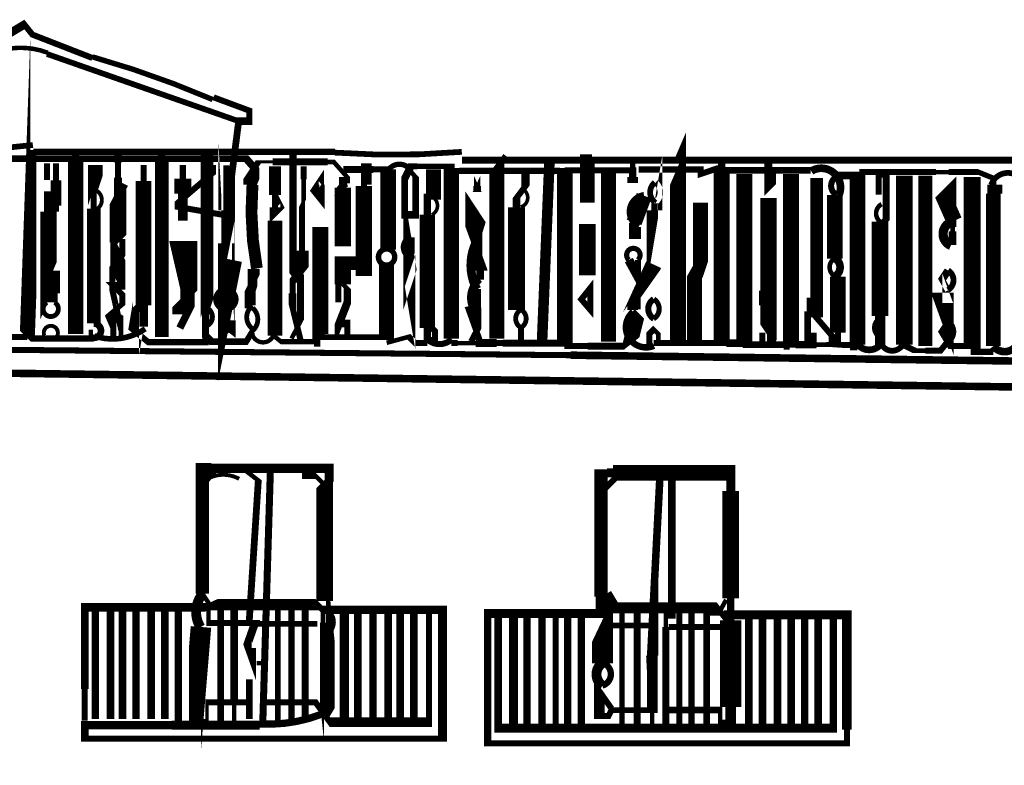
# Model space of a CAD drawing. Units: millimetres. Extents: x -8 to 2970, y 0 to 210.
# Drawn here: x 165 to 174, y 123 to 129 of the extents above; entities that cross this region are included whole.
import ezdxf

# ---------------------------------------------------------------- set-up
doc = ezdxf.new("R2010")
doc.units = ezdxf.units.MM
doc.layers.add('TRACE', color=7, linetype='Continuous')

msp = doc.modelspace()

# ---------------------------------------------------------------- linework, layer by layer
at = {"layer": 'TRACE', "linetype": 'Continuous'}
for points in [[(165.9011076449236, 128.7539091557073, 0.0508, 0.0508, 0), (165.3961736449236, 128.9506651557073, 0.0508, 0.0508, 0), (165.3284416449236, 129.0353331557073, 0.06985, 0.06985, 0), (165.0800016449236, 128.8873671557074, 0.0508, 0.0508, 0), (164.8458396449236, 128.8321331557073, 0.0508, 0.0508, 0), (164.7248156449236, 128.7648971557073, 0.0508, 0.0508, 0), (164.4140396449236, 128.7051331557074, 0.0381, 0.0381, 0), (164.4026816449236, 128.6710631557073, 0.053976, 0.053976, 0), (163.3599376449236, 128.3368311557073, 0.0508, 0.0508, 0), (163.3599376449236, 128.2606311557074, 0.0508, 0.0508, 0), (164.2235396449236, 128.5019311557074, 0.0508, 0.0508, 0), (164.4140396449236, 128.5908311557073, 0.05715, 0.05715, 0), (164.9220396449236, 128.7305331557073, 0.0508, 0.0508, 0)], [(165.4046416449236, 127.9812311557073, 0.0508, 0.0508, 0), (165.4046416449236, 127.8732811557073, 0.127, 0.127, 0), (165.3538416449236, 126.4318271557073, 0.0508, 0.0508, 0), (165.3919416449236, 126.3937271557073, 0.053976, 0.053976, 0), (165.9126416449236, 126.3937271557073, 0.0508, 0.0508, 0)], [(165.5189416449236, 128.7876831557073, 0.04826, 0.04826, 0), (167.1318436449236, 128.2225311557073, 0.0635, 0.0635, 0), (167.2207456449236, 128.2225311557073, 0.0508, 0.0508, 0), (167.2207456449236, 128.3114311557073, 0.0508, 0.0508, 0), (166.9208656449236, 128.4228531557073, 0.059266, 0.059266, 0)], [(166.9032436449236, 127.8542311557074, 0.0762, 0.0762, 0), (166.9032436449236, 127.7780311557074, 0.0508, 0.0508, 0), (166.6365436449236, 127.5494291557073, 0.0889, 0.0889, 0), (166.6365436449236, 127.4986291557073, 0.0508, 0.0508, 0), (167.0683436449236, 127.4224291557073, 0.0635, 0.0635, 0), (167.0683436449236, 127.5053531557073, 0.0635, 0.0635, 0), (167.0683436449236, 127.7272311557073, 0.05715, 0.05715, 0), (167.1318436449236, 128.2225311557073, 0, 0, 0)], [(170.8275516449236, 127.9050311557073, 0.0508, 0.0508, 0), (170.8285856449236, 127.9074411557073, 0.13462, 0.13462, 0), (170.8285856449236, 126.3556271557073, 0, 0, 0)], [(165.7602416449236, 127.9812311557073, 0.0635, 0.0635, 0), (165.7602416449236, 127.8796311557073, 0.127, 0.127, 0), (165.7602416449236, 126.4318271557073, 0, 0, 0)], [(166.4841436449236, 127.9685311557074, 0.0635, 0.0635, 0), (166.4841436449236, 127.8796311557073, 0.1143, 0.1143, 0), (166.4841436449236, 126.4064271557073, 0, 0, 0)], [(167.2461456449236, 126.4508771557073, 0.0508, 0.0508, 0), (167.1953456449236, 126.3683271557073, 0.05715, 0.05715, 0), (166.9032436449236, 126.3683271557073, 0.0635, 0.0635, 0), (166.8524436449236, 126.4191271557073, 0.05715, 0.05715, 0), (166.8524436449236, 126.6096271557073, 0.0508, 0.0508, 0), (166.8651436449236, 126.6477271557073, 0.10922, 0.10922, 0), (166.8651436449236, 127.9558311557073, 0, 0, 0)], [(167.0281516449236, 127.8509431557074, 0.0508, 0.0508, 0), (167.0281516449236, 127.4732291557073, 0.13716, 0.13716, 0), (167.0281516449236, 127.2827291557073, 0.0508, 0.0508, 0), (167.0302436449236, 127.2446291557073, 0.0889, 0.0889, 0), (167.0302436449236, 127.1938291557073, 0.14224, 0.14224, 0), (167.0302436449236, 126.7212551557074, 0.127, 0.127, 0), (167.0960076449236, 127.0513631557073, 0, 0, 0)], [(164.2489396449236, 127.8542311557074, 0.0508, 0.0508, 0), (164.3015536449236, 127.9068451557073, 0.053976, 0.053976, 0), (164.8075576449236, 127.9068451557073, 0.0508, 0.0508, 0), (164.8585396449236, 127.9068451557073, 0.054186, 0.054186, 0), (167.1953456449236, 127.9068451557073, 0.0635, 0.0635, 0), (167.2747196449236, 127.8161311557074, 0.0635, 0.0635, 0), (167.2747196449236, 127.7272311557073, 0.0508, 0.0508, 0), (167.2588456449236, 127.6891311557073, 0, 0, 0)], [(167.9421216449236, 127.9641631557073, 0.053976, 0.053976, 0), (165.4036356449236, 127.9641631557073, 0.059266, 0.059266, 0)], [(166.1158416449236, 127.4351291557073, 0.067734, 0.067734, 0), (166.1158416449236, 127.7462811557074, 0.0508, 0.0508, 0), (166.1158416449236, 127.8732811557073, 0.0635, 0.0635, 0), (166.1158416449236, 127.9685311557074, 0, 0, 0)], [(166.6619436449236, 127.3843291557073, 0.08001, 0.08001, 0), (166.6619436449236, 127.6129291557073, 0.14478, 0.14478, 0), (166.6619436449236, 127.7399311557074, 0.0508, 0.0508, 0), (166.6619436449236, 127.8542311557074, 0, 0, 0)], [(168.0437056449236, 127.6992911557073, 0.0508, 0.0508, 0), (168.0437056449236, 127.7526311557073, 0.0381, 0.0381, 0), (167.9319456449236, 127.8796311557073, 0.0381, 0.0381, 0), (167.8811456449236, 127.8796311557073, 0.059266, 0.059266, 0), (167.4166876449236, 127.8796311557073, 0.0254, 0.0254, 0), (167.2969456449236, 127.8796311557073, 0.0508, 0.0508, 0), (167.2207456449236, 127.7653311557073, 0.1016, 0.1016, 0), (167.2207456449236, 127.6891311557073, 0.13208, 0.13208, 0)], [(167.5890456449236, 127.9431311557073, 0.061912, 0.061912, 0), (167.5890456449236, 126.9779291557073, 0.0889, 0.0889, 0), (167.6525456449236, 126.8932611557073, 0.060326, 0.060326, 0), (167.6525456449236, 126.5397771557073, 0.0381, 0.0381, 0), (167.5763456449236, 126.3937271557073, 0, 0, 0)], [(176.3139636449236, 127.7145311557073, 0.05715, 0.05715, 0), (176.6187636449236, 127.7780311557074, 0.0635, 0.0635, 0), (176.6187636449236, 127.8542311557074, 0.0508, 0.0508, 0), (174.4597596449236, 127.8542311557074, 0.0508, 0.0508, 0), (174.2946596449236, 127.9050311557073, 0.0508, 0.0508, 0), (174.1168576449236, 127.8542311557074, 0.0508, 0.0508, 0), (174.1137216449236, 127.8950191557073, 0.05805800000000001, 0.05805800000000001, 0), (169.0109416449236, 127.8950191557073, 0.059266, 0.059266, 0)], [(169.3035496449236, 126.3937271557073, 0.127, 0.127, 0), (169.3035496449236, 127.8288311557073, 0.0508, 0.0508, 0), (169.3797496449236, 127.9304311557074, 0, 0, 0)], [(169.6845496449236, 126.3683271557073, 0.0889, 0.0889, 0), (169.7480496449236, 127.9177311557073, 0, 0, 0)], [(170.4465516449236, 127.9177311557073, 0.04445, 0.04445, 0), (170.4465516449236, 127.7526311557073, 0.0889, 0.0889, 0), (170.4465516449236, 127.7018311557074, 0.0635, 0.0635, 0), (170.4465516449236, 127.8092911557073, 0.0508, 0.0508, 0), (170.3068516449236, 127.8092911557073, 0.0508, 0.0508, 0), (169.9512496449236, 127.8092911557073, 0.0508, 0.0508, 0), (169.8750496449236, 127.8092911557073, 0, 0, 0)], [(170.0655496449236, 127.5367291557073, 0.12573, 0.12573, 0), (170.0655496449236, 127.9177311557073, 0.0508, 0.0508, 0), (170.1036496449236, 127.9177311557073, 0, 0, 0)], [(170.6370516449236, 127.5303791557074, 0.04445, 0.04445, 0), (170.6370516449236, 127.4224291557073, 0.0508, 0.0508, 0), (170.6307016449236, 127.3843291557073, 0.12954, 0.12954, 0), (170.6307016449236, 127.4732291557073, 0.0508, 0.0508, 0), (170.6307016449236, 127.5303791557074, 0.059266, 0.059266, 0)], [(171.3863536449236, 127.7780311557074, 0.13462, 0.13462, 0), (171.3863536449236, 126.3556271557073, 0.0635, 0.0635, 0), (171.2339536449236, 126.3556271557073, 0.0508, 0.0508, 0), (171.1958536449236, 126.3556271557073, 0.13716, 0.13716, 0), (171.1958536449236, 127.8034311557073, 0.0635, 0.0635, 0), (171.1958536449236, 127.9050311557073, 0, 0, 0)], [(171.6276536449236, 127.7907311557073, 0.0508, 0.0508, 0), (171.6276536449236, 127.7018311557074, 0.0508, 0.0508, 0), (171.5895536449236, 127.6637311557074, 0.067734, 0.067734, 0), (171.5895536449236, 127.9050311557073, 0, 0, 0)], [(165.5189416449236, 127.7272311557073, 0.0508, 0.0508, 0), (165.5189416449236, 127.8669311557073, 0, 0, 0)], [(165.5951416449236, 127.8669311557073, 0.0508, 0.0508, 0), (165.5951416449236, 127.7257371557073, 0.0889, 0.0889, 0), (165.5951416449236, 127.5113291557073, 0.0508, 0.0508, 0), (165.5951416449236, 127.4605291557073, 0, 0, 0)], [(165.9126416449236, 126.5207271557073, 0.1143, 0.1143, 0), (165.9126416449236, 127.4859291557074, 0.0508, 0.0508, 0), (165.9126416449236, 127.6002291557074, 0.0381, 0.0381, 0), (165.9253416449236, 127.6383291557074, 0.12192, 0.12192, 0), (165.9253416449236, 127.8542311557074, 0, 0, 0)], [(166.3317436449236, 126.4953271557073, 0.07366, 0.07366, 0), (166.3317436449236, 126.6731291557073, 0.13208, 0.13208, 0), (166.3317436449236, 127.7195171557074, 0.0508, 0.0508, 0), (166.3317436449236, 127.8542311557074, 0, 0, 0)], [(167.4366456449236, 127.6002291557074, 0.0508, 0.0508, 0), (167.4874456449236, 127.4986291557073, 0.0508, 0.0508, 0), (167.4366456449236, 127.4478291557074, 0.0889, 0.0889, 0), (167.4366456449236, 127.4986291557073, 0.0508, 0.0508, 0), (167.4366456449236, 127.6002291557074, 0.1016, 0.1016, 0), (167.4366456449236, 127.8415311557073, 0, 0, 0)], [(167.6525456449236, 126.3810271557073, 0.0508, 0.0508, 0), (167.5848116449236, 126.6561951557073, 0.0635, 0.0635, 0), (167.5848116449236, 126.7747291557073, 0.0508, 0.0508, 0), (167.5848116449236, 126.8763291557074, 0.0635, 0.0635, 0), (167.6652456449236, 126.9779291557073, 0.10922, 0.10922, 0), (167.6652456449236, 127.1318771557073, 0.0508, 0.0508, 0), (167.6652456449236, 127.5240291557074, 0.0254, 0.0254, 0), (167.6779456449236, 127.5494291557073, 0.0381, 0.0381, 0), (167.6779456449236, 127.7335811557074, 0.0508, 0.0508, 0), (167.6779456449236, 127.8415311557073, 0, 0, 0)], [(168.0081456449236, 126.8509291557073, 0.13716, 0.13716, 0), (168.0081456449236, 127.0287291557074, 0.1143, 0.1143, 0), (168.1859476449236, 127.0287291557074, 0.104986, 0.104986, 0), (168.1859476449236, 126.9189231557073, 0.13716, 0.13716, 0), (168.1859476449236, 127.3017791557074, 0.13716, 0.13716, 0), (168.1859476449236, 127.6764311557073, 0.0508, 0.0508, 0), (168.1859476449236, 127.8415311557073, 0.0508, 0.0508, 0), (168.2240476449236, 127.8415311557073, 0.0508, 0.0508, 0), (168.2240476449236, 127.7399311557074, 0.0508, 0.0508, 0), (168.2240476449236, 127.6891311557073, 0, 0, 0)], [(168.3891476449236, 127.8161311557074, 0.0508, 0.0508, 0), (168.2654596449236, 127.8161311557074, 0.05715, 0.05715, 0), (168.0127936449236, 127.8161311557074, 0, 0, 0)], [(168.3891476449236, 127.8161311557074, 0.13081, 0.13081, 0), (168.3891476449236, 127.1430291557074, 0.046566, 0.046566, 0)], [(168.9479476449236, 127.8415311557073, 0.04445, 0.04445, 0), (168.6340756449236, 127.8415311557073, 0.0508, 0.0508, 0), (168.5796476449236, 127.8415311557073, 0.0635, 0.0635, 0), (168.5288476449236, 127.7399311557074, 0.05715, 0.05715, 0), (168.5288476449236, 127.4351291557073, 0.0635, 0.0635, 0), (168.6214076449236, 127.4351291557073, 0.05715, 0.05715, 0), (168.6214076449236, 127.7526311557073, 0.0381, 0.0381, 0), (168.5796476449236, 127.7970811557073, 0.057574, 0.057574, 0)], [(168.7701476449236, 127.8161311557074, 0.127, 0.127, 0), (168.7701476449236, 127.5875291557073, 0.0508, 0.0508, 0), (168.7193476449236, 127.5875291557073, 0.0635, 0.0635, 0), (168.7193476449236, 127.4351291557073, 0.12954, 0.12954, 0), (168.7193476449236, 126.4826271557073, 0.0635, 0.0635, 0), (168.7193476449236, 126.3810271557073, 0.0508, 0.0508, 0), (168.7828476449236, 126.3810271557073, 0.0508, 0.0508, 0), (168.7828476449236, 126.4572271557073, 0.0508, 0.0508, 0), (168.7447476449236, 126.4953271557073, 0, 0, 0)], [(168.9213276449236, 126.3925071557073, 0.12954, 0.12954, 0), (168.9213276449236, 127.8034311557073, 0.0508, 0.0508, 0), (168.9873176449236, 127.8034311557073, 0.05334, 0.05334, 0), (169.8369496449236, 127.8034311557073, 0.0508, 0.0508, 0), (169.8750496449236, 127.8034311557073, 0.13208, 0.13208, 0), (169.8750496449236, 126.3556331557073, 0.05715, 0.05715, 0), (169.3543496449236, 126.3556331557073, 0.0508, 0.0508, 0), (169.3035496449236, 126.3556331557073, 0.06731000000000001, 0.06731000000000001, 0), (169.1257476449236, 126.3556331557073, 0.0381, 0.0381, 0), (168.9733476449236, 126.3556331557073, 0.0508, 0.0508, 0), (168.9225476449236, 126.3556331557073, 0, 0, 0)], [(169.5448496449236, 127.8288311557073, 0.06985, 0.06985, 0), (169.5448496449236, 127.6764311557073, 0.0508, 0.0508, 0), (169.4686496449236, 127.5748291557073, 0.0635, 0.0635, 0), (169.4686496449236, 127.4986291557073, 0.14224, 0.14224, 0), (169.4686496449236, 126.6350271557073, 0.0508, 0.0508, 0)], [(170.0782496449236, 127.7018311557074, 0.09906000000000001, 0.09906000000000001, 0), (170.0782496449236, 127.8161311557074, 0, 0, 0)], [(170.2433516449236, 126.3683271557073, 0.127, 0.127, 0), (170.2433516449236, 127.7907311557073, 0, 0, 0)], [(170.4973516449236, 127.8161311557074, 0.05503400000000001, 0.05503400000000001, 0), (171.0180516449236, 127.8161311557074, 0.0508, 0.0508, 0), (171.0180516449236, 127.7780311557074, 0.0508, 0.0508, 0), (171.1704536449236, 127.8288311557073, 0, 0, 0)], [(171.7800536449236, 127.7780311557074, 0.13462, 0.13462, 0), (171.7800536449236, 126.3556271557073, 0, 0, 0)], [(173.4818576449236, 126.3302271557073, 0.12446, 0.12446, 0), (173.4818576449236, 127.6129291557073, 0.0508, 0.0508, 0), (173.4818576449236, 127.7428831557073, 0.04445, 0.04445, 0), (173.3558596449236, 127.7940731557073, 0.0508, 0.0508, 0), (173.1072056449236, 127.7940731557073, 0.0381, 0.0381, 0), (172.9992556449236, 127.7940731557073, 0.0508, 0.0508, 0), (172.7074316449236, 127.7940731557073, 0.0508, 0.0508, 0), (172.6269876449236, 127.7940731557073, 0.0508, 0.0508, 0), (172.5266336449236, 127.7940731557073, 0.0508, 0.0508, 0), (172.3540536449236, 127.7940731557073, 0, 0, 0)], [(166.0777416449236, 126.4064271557073, 0.0508, 0.0508, 0), (166.0777416449236, 126.5799951557073, 0.127, 0.127, 0), (166.0650416449236, 126.6096271557073, 0.04445, 0.04445, 0), (166.1539416449236, 126.6858291557074, 0.0508, 0.0508, 0), (166.1539416449236, 126.7620291557074, 0.0508, 0.0508, 0), (166.0777416449236, 126.8382291557074, 0.0635, 0.0635, 0), (166.1539416449236, 126.8382291557074, 0.0508, 0.0508, 0), (166.1539416449236, 126.9398291557073, 0.14224, 0.14224, 0), (166.0777416449236, 127.0922291557073, 0.0508, 0.0508, 0), (166.0777416449236, 127.1938291557073, 0.0508, 0.0508, 0), (166.1158416449236, 127.2319291557073, 0.14097, 0.14097, 0), (166.1158416449236, 127.5875291557073, 0.0635, 0.0635, 0), (166.1714356449236, 127.6932031557074, 0, 0, 0)], [(168.0081456449236, 127.1684291557073, 0.13716, 0.13716, 0), (168.0081456449236, 127.6637311557074, 0.0635, 0.0635, 0), (168.0081456449236, 127.7526311557073, 0, 0, 0)], [(171.9451536449236, 127.8097811557074, 0.05587999999999999, 0.05587999999999999, 0), (171.2085536449236, 127.8097811557074, 0, 0, 0)], [(171.9705536449236, 126.4445271557073, 0.0508, 0.0508, 0), (171.9705536449236, 126.3429271557073, 0.0508, 0.0508, 0), (171.9197536449236, 126.3429271557073, 0.05715, 0.05715, 0), (171.9197536449236, 126.5969271557073, 0.0508, 0.0508, 0), (171.9959536449236, 126.5969271557073, 0.105664, 0.105664, 0), (171.9959536449236, 127.7431051557074, 0.0508, 0.0508, 0), (171.9959536449236, 127.5875291557073, 0.0508, 0.0508, 0), (171.9959536449236, 127.5367291557073, 0, 0, 0)], [(172.3388556449236, 126.3429271557073, 0.13208, 0.13208, 0), (172.3388556449236, 127.7653311557073, 0.0635, 0.0635, 0), (172.1991556449236, 127.7653311557073, 0.0762, 0.0762, 0), (172.1610536449236, 127.7526311557073, 0.08466599999999999, 0.08466599999999999, 0)], [(172.5420556449236, 127.3589291557073, 0.0508, 0.0508, 0), (172.5801556449236, 127.3970291557073, 0.05715, 0.05715, 0), (172.5801556449236, 127.7780311557074, 0.0635, 0.0635, 0), (172.5166556449236, 127.7780311557074, 0.0508, 0.0508, 0), (172.5166556449236, 127.6045051557073, 0, 0, 0)], [(172.7325556449236, 127.7653311557073, 0.1397, 0.1397, 0), (172.7325556449236, 126.3429271557073, 0.0508, 0.0508, 0)], [(172.9103556449236, 126.3302271557073, 0.11684, 0.11684, 0), (172.9103556449236, 127.7653311557073, 0, 0, 0)], [(173.3040576449236, 127.7526311557073, 0.14224, 0.14224, 0), (173.3040576449236, 126.3302271557073, 0.0508, 0.0508, 0), (173.1262556449236, 126.3302271557073, 0.0635, 0.0635, 0), (173.0500556449236, 126.4572271557073, 0.0508, 0.0508, 0), (173.1008556449236, 126.5334271557073, 0.059266, 0.059266, 0)], [(173.1526336449236, 127.3853071557073, 0.13462, 0.13462, 0), (173.0627556449236, 127.5875291557073, 0.0889, 0.0889, 0), (173.1389556449236, 127.6637311557074, 0.0635, 0.0635, 0), (173.1389556449236, 127.3335291557074, 0.0381, 0.0381, 0), (173.1389556449236, 127.2954291557074, 0.0635, 0.0635, 0), (173.1389556449236, 127.1811291557074, 0.08382, 0.08382, 0)], [(173.4945576449236, 127.6129291557073, 0.127, 0.127, 0), (173.4945576449236, 127.6891311557073, 0.059266, 0.059266, 0)], [(165.5951416449236, 127.6002291557074, 0.0635, 0.0635, 0), (165.5316416449236, 127.6002291557074, 0.0762, 0.0762, 0), (165.5316416449236, 127.4605291557073, 0.1397, 0.1397, 0), (165.5316416449236, 126.7958951557073, 0.0635, 0.0635, 0), (165.5443416449236, 126.8255291557073, 0.0508, 0.0508, 0), (165.5443416449236, 126.6985291557073, 0.0508, 0.0508, 0)], [(169.1638476449236, 126.8890291557073, 0.0635, 0.0635, 0), (169.1638476449236, 126.9652291557073, 0.12192, 0.12192, 0), (169.1638476449236, 127.0668291557074, 0.0508, 0.0508, 0), (169.1096116449236, 127.2164651557073, 0.14224, 0.14224, 0), (169.1096116449236, 127.4732291557073, 0.05715, 0.05715, 0), (169.1765496449236, 127.3716291557074, 0.0635, 0.0635, 0), (169.1257476449236, 127.2065291557073, 0.105834, 0.105834, 0)], [(170.4592516449236, 127.3716291557074, 0.13208, 0.13208, 0), (170.5430716449236, 127.5951491557073, 0.0508, 0.0508, 0)], [(171.0180516449236, 127.5367291557073, 0.12446, 0.12446, 0), (171.0180516449236, 126.9525291557074, 0.0635, 0.0635, 0), (171.0053516449236, 126.9144291557074, 0, 0, 0)], [(171.5895536449236, 127.5748291557073, 0.138854, 0.138854, 0), (171.5895536449236, 126.4445271557073, 0.0381, 0.0381, 0), (171.6149536449236, 126.4064271557073, 0.0762, 0.0762, 0), (171.6149536449236, 126.3302271557073, 0, 0, 0)], [(172.1483536449236, 127.0668291557074, 0.13335, 0.13335, 0), (172.1483536449236, 127.6002291557074, 0.08636, 0.08636, 0)], [(167.4366456449236, 127.3843291557073, 0.12446, 0.12446, 0), (167.4366456449236, 126.4191271557073, 0.044026, 0.044026, 0)], [(170.0655496449236, 126.9271291557073, 0.1397, 0.1397, 0), (170.0655496449236, 127.3589291557073, 0, 0, 0)], [(172.5293556449236, 126.5588271557073, 0.0508, 0.0508, 0), (172.5293556449236, 126.5842271557073, 0.1397, 0.1397, 0), (172.5293556449236, 127.3758631557073, 0.0635, 0.0635, 0)], [(168.3764476449236, 127.0160291557073, 0.127, 0.127, 0), (168.3764476449236, 126.4058631557073, 0.0508, 0.0508, 0), (168.3129476449236, 126.4058631557073, 0.046566, 0.046566, 0), (167.8557456449236, 126.4058631557073, 0.0508, 0.0508, 0), (167.8176456449236, 126.4064271557073, 0.13462, 0.13462, 0), (167.8176456449236, 127.3335291557074, 0, 0, 0)], [(170.4465516449236, 127.2319291557073, 0.0635, 0.0635, 0), (170.4465516449236, 127.3650551557074, 0.0381, 0.0381, 0)], [(170.4973516449236, 127.3335291557074, 0.0381, 0.0381, 0), (170.4973516449236, 127.2319291557073, 0, 0, 0)], [(166.1412416449236, 126.3937271557073, 0.0381, 0.0381, 0), (166.1412416449236, 126.5207271557073, 0.127, 0.127, 0), (166.1295576449236, 126.5288551557073, 0.0508, 0.0508, 0), (166.0678656449236, 126.8064791557074, 0.0508, 0.0508, 0), (166.0678656449236, 126.9815571557073, 0.05715, 0.05715, 0), (166.1539416449236, 127.1049291557074, 0.0508, 0.0508, 0), (166.1539416449236, 127.1811291557074, 0.0508, 0.0508, 0), (166.1539416449236, 127.2319291557073, 0, 0, 0)], [(168.5859976449236, 127.2446291557073, 0.0508, 0.0508, 0), (168.5859976449236, 127.1176291557073, 0.0508, 0.0508, 0), (168.5669476449236, 127.0795291557073, 0.067734, 0.067734, 0)], [(166.6365436449236, 126.4826271557073, 0.0635, 0.0635, 0), (166.7127436449236, 126.6350271557073, 0.09652000000000001, 0.09652000000000001, 0), (166.7127436449236, 126.8128291557073, 0.14224, 0.14224, 0), (166.6365436449236, 127.1430291557074, 0.14478, 0.14478, 0), (166.7127436449236, 127.1430291557074, 0.14478, 0.14478, 0), (166.7127436449236, 126.7620291557074, 0.0508, 0.0508, 0), (166.6365436449236, 126.6858291557074, 0.127, 0.127, 0), (166.6365436449236, 126.5969271557073, 0, 0, 0)], [(171.0180516449236, 127.0668291557074, 0.0508, 0.0508, 0), (170.9672516449236, 126.9779291557073, 0.123614, 0.123614, 0), (170.9672516449236, 126.3683271557073, 0, 0, 0)], [(167.2588456449236, 126.9779291557073, 0.1016, 0.1016, 0), (167.2588456449236, 126.8890291557073, 0.0508, 0.0508, 0), (167.2080456449236, 126.7874291557073, 0.0508, 0.0508, 0), (167.2080456449236, 126.6985291557073, 0.0508, 0.0508, 0), (167.2080456449236, 126.6477271557073, 0.0508, 0.0508, 0)], [(167.2461456449236, 126.6731291557073, 0.05715, 0.05715, 0), (167.2461456449236, 126.7874291557073, 0.0508, 0.0508, 0), (167.2556696449236, 126.8160031557073, 0.0635, 0.0635, 0), (167.2556696449236, 126.9271291557073, 0.0889, 0.0889, 0), (167.2556696449236, 126.9779291557073, 0, 0, 0)], [(170.4465516449236, 126.6350271557073, 0.0889, 0.0889, 0), (170.4465516449236, 126.6858291557074, 0.0508, 0.0508, 0), (170.5227516449236, 126.7937791557073, 0.13716, 0.13716, 0), (170.6243516449236, 127.0160291557073, 0, 0, 0)], [(170.4910016449236, 127.0541291557073, 0.0508, 0.0508, 0), (170.4910016449236, 126.9652291557073, 0.0508, 0.0508, 0), (170.4910016449236, 126.9144291557074, 0.0762, 0.0762, 0), (170.4148016449236, 127.0541291557073, 0.05503400000000001, 0.05503400000000001, 0)], [(165.5824416449236, 126.6985291557073, 0.0508, 0.0508, 0), (165.5824416449236, 126.7747291557073, 0.0889, 0.0889, 0), (165.5824416449236, 126.8255291557073, 0.0508, 0.0508, 0), (165.5951416449236, 126.8636291557073, 0.0635, 0.0635, 0), (165.5951416449236, 126.9652291557073, 0, 0, 0)], [(167.9700456449236, 126.6985291557073, 0.0508, 0.0508, 0), (167.9700456449236, 126.8890291557073, 0.0381, 0.0381, 0), (168.0462456449236, 126.8128291557073, 0.0635, 0.0635, 0), (168.0462456449236, 126.6985291557073, 0.06604, 0.06604, 0), (167.9573456449236, 126.4699271557073, 0.0381, 0.0381, 0), (167.9573456449236, 126.3810271557073, 0, 0, 0)], [(172.1737556449236, 126.3302271557073, 0.0508, 0.0508, 0), (172.1737556449236, 126.4445271557073, 0.13208, 0.13208, 0), (172.1737556449236, 126.9144291557074, 0.06180599999999999, 0.06180599999999999, 0)], [(173.1008556449236, 126.9652291557073, 0.0635, 0.0635, 0), (173.0500556449236, 126.8890291557073, 0.0508, 0.0508, 0), (173.1008556449236, 126.8001291557074, 0.06096, 0.06096, 0)], [(171.5768536449236, 126.6731291557073, 0.13208, 0.13208, 0), (171.5768536449236, 126.7956051557073, 0.0508, 0.0508, 0)], [(171.5768536449236, 126.6731291557073, 0.127, 0.127, 0), (171.5768536449236, 126.7956051557073, 0.0508, 0.0508, 0)], [(181.7114736449236, 126.7493291557073, 0.0635, 0.0635, 0), (181.7114736449236, 126.1016271557073, 0.0508, 0.0508, 0), (181.5367896449236, 126.1016271557073, 0.0635, 0.0635, 0), (169.9258496449236, 126.2540271557073, 0.0508, 0.0508, 0), (160.5659316449236, 126.3429271557073, 0.0508, 0.0508, 0), (149.3424456449236, 126.5087291557073, 0.0762, 0.0762, 0), (149.3424456449236, 124.6665251557073, 0.12446, 0.12446, 0), (149.2366256449236, 118.5053531557073, 0.12954, 0.12954, 0), (149.2366256449236, 116.9195091557073, 0.0508, 0.0508, 0), (149.1740096449236, 116.9195091557073, 0.0381, 0.0381, 0), (149.1740096449236, 116.7925091557073, 0, 0, 0)], [(169.1409876449236, 126.8102891557073, 0.060326, 0.060326, 0), (169.1409876449236, 126.6536091557073, 0.0635, 0.0635, 0), (169.1409876449236, 126.4699271557073, 0.0508, 0.0508, 0), (169.0876476449236, 126.3683271557073, 0, 0, 0)], [(170.4880456449236, 126.6391771557073, 0.0508, 0.0508, 0), (170.4880456449236, 126.8001291557074, 0, 0, 0)], [(171.9705536449236, 126.7366291557073, 0.11684, 0.11684, 0), (171.9705536449236, 126.5969271557073, 0.0508, 0.0508, 0), (172.1229536449236, 126.4191271557073, 0.0508, 0.0508, 0), (172.1229536449236, 126.3302271557073, 0, 0, 0)], [(172.5293556449236, 126.3429271557073, 0.08720599999999999, 0.08720599999999999, 0), (172.5293556449236, 126.7239291557074, 0.13462, 0.13462, 0), (172.5293556449236, 126.7239291557074, 0, 0, 0)], [(166.8524436449236, 126.4953271557073, 0.0508, 0.0508, 0), (166.8524436449236, 126.3646111557073, 0.053976, 0.053976, 0), (166.3698436449236, 126.3646111557073, 0.0508, 0.0508, 0), (166.2631636449236, 126.4521471557073, 0.12446, 0.12446, 0), (166.2682436449236, 126.4826271557073, 0.0508, 0.0508, 0), (166.2682436449236, 126.6350271557073, 0.0635, 0.0635, 0), (166.3063436449236, 126.6731291557073, 0, 0, 0)], [(170.4465516449236, 126.6223271557073, 0.0508, 0.0508, 0), (170.4846516449236, 126.5842271557073, 0.12446, 0.12446, 0), (170.4338516449236, 126.3810271557073, 0.0508, 0.0508, 0), (170.3703516449236, 126.3302271557073, 0.05715, 0.05715, 0), (170.0695136449236, 126.3302271557073, 0.0508, 0.0508, 0), (169.8726236449236, 126.3302271557073, 0, 0, 0)], [(164.2235396449236, 126.6223271557073, 0.059266, 0.059266, 0), (164.2235396449236, 126.4064271557073, 0.0508, 0.0508, 0), (164.4106516449236, 126.4064271557073, 0.0508, 0.0508, 0), (164.4648396449236, 126.4064271557073, 0.047626, 0.047626, 0), (165.1796636449236, 126.4064271557073, 0.0508, 0.0508, 0), (165.3538416449236, 126.4064271557073, 0, 0, 0)], [(169.1638476449236, 126.3683271557073, 0.0508, 0.0508, 0), (169.0813736449236, 126.5997671557074, 0.13462, 0.13462, 0), (169.1257476449236, 126.6096271557073, 0.07493, 0.07493, 0)], [(167.9954456449236, 126.5207271557073, 0.0635, 0.0635, 0), (168.0462456449236, 126.5207271557073, 0.0508, 0.0508, 0), (168.0462456449236, 126.3810271557073, 0, 0, 0)], [(165.8872416449236, 126.4699271557073, 0.0381, 0.0381, 0), (165.8872416449236, 126.4064271557073, 0.05503400000000001, 0.05503400000000001, 0)], [(167.4239456449236, 126.4191271557073, 0.0381, 0.0381, 0), (167.4874456449236, 126.3683271557073, 0.04445, 0.04445, 0), (167.7668456449236, 126.3683271557073, 0.08382, 0.08382, 0), (167.8176456449236, 126.3683271557073, 0, 0, 0)], [(168.3769356449236, 126.3580691557074, 0.0381, 0.0381, 0), (168.5642256449236, 126.4091491557073, 0.0508, 0.0508, 0), (168.6177476449236, 126.3556271557073, 0.0508, 0.0508, 0), (168.7193476449236, 126.3556271557073, 0.042334, 0.042334, 0)], [(169.5067496449236, 126.4826271557073, 0.0508, 0.0508, 0), (169.5067496449236, 126.3683271557073, 0, 0, 0)], [(170.6624516449236, 126.3429271557073, 0.0381, 0.0381, 0), (170.6624516449236, 126.4318271557073, 0.0381, 0.0381, 0), (170.6243516449236, 126.4699271557073, 0.0508, 0.0508, 0), (170.5862516449236, 126.4318271557073, 0.0508, 0.0508, 0), (170.5862516449236, 126.3429271557073, 0, 0, 0)], [(171.5387536449236, 126.3302271557073, 0.0508, 0.0508, 0), (171.5387536449236, 126.4445271557073, 0, 0, 0)], [(149.3772096449236, 126.3175271557073, 0.0635, 0.0635, 0), (181.1018716449236, 125.8857271557073, 0.0635, 0.0635, 0), (181.1272716449236, 125.8476271557073, 0.055562, 0.055562, 0), (181.1272716449236, 124.7935251557073, 0.0508, 0.0508, 0), (181.1272716449236, 124.7300251557073, 0, 0, 0)], [(171.1958536449236, 126.3556271557073, 0.0508, 0.0508, 0), (171.0688516449236, 126.3556271557073, 0.0508, 0.0508, 0), (170.8148516449236, 126.3556271557073, 0.0508, 0.0508, 0), (170.6243516449236, 126.3556271557073, 0.0508, 0.0508, 0)], [(171.3736536449236, 126.3429271557073, 0.05715, 0.05715, 0), (171.7165536449236, 126.3429271557073, 0.08382, 0.08382, 0), (171.7673536449236, 126.3429271557073, 0.0508, 0.0508, 0), (171.8181536449236, 126.3429271557073, 0.0635, 0.0635, 0), (171.9936456449236, 126.3429271557073, 0.0381, 0.0381, 0), (172.0975536449236, 126.3429271557073, 0.0381, 0.0381, 0), (172.1331136449236, 126.3403871557073, 0.0508, 0.0508, 0), (172.2753556449236, 126.3403871557073, 0.0889, 0.0889, 0), (172.3388556449236, 126.3403871557073, 0.06604, 0.06604, 0)], [(173.0881556449236, 126.3556271557073, 0.0508, 0.0508, 0), (173.0373556449236, 126.2921271557073, 0.0508, 0.0508, 0), (172.9103556449236, 126.2921271557073, 0.0381, 0.0381, 0), (172.8214556449236, 126.2921271557073, 0.0508, 0.0508, 0), (172.7198556449236, 126.3429271557073, 0, 0, 0)], [(173.2906096449236, 126.2824151557073, 0.0508, 0.0508, 0), (173.4818576449236, 126.2824151557073, 0, 0, 0)], [(166.8270436449236, 124.2474231557073, 0.11176, 0.11176, 0), (166.8270436449236, 125.3015251557073, 0.0889, 0.0889, 0), (166.9007036449236, 125.3015251557073, 0.078316, 0.078316, 0), (167.8938456449236, 125.3015251557073, 0.0762, 0.0762, 0), (167.8938456449236, 125.1999251557073, 0.0635, 0.0635, 0), (167.8557456449236, 125.1618251557073, 0.141394, 0.141394, 0), (167.8557456449236, 124.1864631557073, 0, 0, 0)], [(167.2207456449236, 124.0188231557073, 0.05715, 0.05715, 0), (167.2969456449236, 125.1999251557073, 0.0381, 0.0381, 0), (167.1826456449236, 125.2888251557073, 0, 0, 0)], [(167.3350456449236, 123.1806211557073, 0.059266, 0.059266, 0), (167.3985456449236, 125.2888251557073, 0.0635, 0.0635, 0)], [(170.1925516449236, 123.6632231557073, 0.17526, 0.17526, 0), (170.1925516449236, 123.9680231557073, 0.0508, 0.0508, 0), (170.2690936449236, 124.1292791557074, 0.09434400000000001, 0.09434400000000001, 0), (171.1577516449236, 124.1292791557074, 0.0508, 0.0508, 0), (171.2466536449236, 124.0188231557073, 0.0635, 0.0635, 0), (171.2466536449236, 124.0696231557073, 0.074084, 0.074084, 0), (172.2499556449236, 124.0696231557073, 0.08127999999999999, 0.08127999999999999, 0), (172.2499556449236, 123.1044211557073, 0.0508, 0.0508, 0), (172.2499556449236, 122.9901211557073, 0.0508, 0.0508, 0), (169.2273496449236, 122.9901211557073, 0.0635, 0.0635, 0), (169.2273496449236, 124.0823231557073, 0.0762, 0.0762, 0), (169.3289496449236, 124.0823231557073, 0.0762, 0.0762, 0), (170.1798516449236, 124.0823231557073, 0.0889, 0.0889, 0), (170.1798516449236, 124.2220231557073, 0.11303, 0.11303, 0), (170.1798516449236, 125.2634251557073, 0.0635, 0.0635, 0), (170.2306516449236, 125.2634251557073, 0.0762, 0.0762, 0), (170.2814516449236, 125.2634251557073, 0.13208, 0.13208, 0), (171.2720536449236, 125.2634251557073, 0.0762, 0.0762, 0), (171.2720536449236, 125.1110251557073, 0.1397, 0.1397, 0), (171.2720536449236, 124.2089791557074, 0.0635, 0.0635, 0), (171.2720536449236, 124.1712231557073, 0.0635, 0.0635, 0), (171.2720536449236, 124.0251731557073, 0.18034, 0.18034, 0), (171.2720536449236, 123.2949211557073, 0.0889, 0.0889, 0), (171.2720536449236, 123.1425211557073, 0.0889, 0.0889, 0), (171.1831536449236, 123.1425211557073, 0.0381, 0.0381, 0), (171.1831536449236, 123.2695211557073, 0.053976, 0.053976, 0), (170.7513516449236, 123.2695211557073, 0, 0, 0)], [(170.6766616449236, 125.2364391557073, 0.0635, 0.0635, 0), (170.6116516449236, 123.9807231557073, 0.10414, 0.10414, 0), (170.6116516449236, 123.7267231557073, 0.0889, 0.0889, 0), (170.6116516449236, 123.2681231557073, 0.046566, 0.046566, 0), (170.2687516449236, 123.2681231557073, 0.0508, 0.0508, 0), (170.2433516449236, 123.2187211557073, 0.0508, 0.0508, 0), (170.1671516449236, 123.2187211557073, 0.0889, 0.0889, 0), (170.1671516449236, 123.4268731557073, 0.0508, 0.0508, 0), (170.2687516449236, 123.2822211557073, 0, 0, 0)], [(170.2179516449236, 125.1364251557073, 0.0508, 0.0508, 0), (170.3322516449236, 125.2507251557073, 0, 0, 0)], [(167.8557456449236, 125.1618251557073, 0.0381, 0.0381, 0), (167.7795456449236, 125.2380251557073, 0.0508, 0.0508, 0), (167.6652456449236, 125.2380251557073, 0, 0, 0)], [(170.7259516449236, 123.1425211557073, 0.060326, 0.060326, 0), (170.7259516449236, 123.9680231557073, 0.0381, 0.0381, 0), (170.7259516449236, 124.0696231557073, 0.0635, 0.0635, 0), (170.7767516449236, 124.0696231557073, 0.0635, 0.0635, 0), (170.7767516449236, 125.2387631557073, 0.0508, 0.0508, 0)], [(167.8390776449236, 123.2036391557074, 0.0889, 0.0889, 0), (167.8938456449236, 123.2949211557073, 0.0889, 0.0889, 0), (167.8938456449236, 123.4346211557073, 0.1778, 0.1778, 0), (167.8411536449236, 123.9307911557073, 0.0508, 0.0508, 0), (167.8411536449236, 124.0030571557073, 0.0381, 0.0381, 0), (167.8411536449236, 124.1204231557073, 0.07874, 0.07874, 0)], [(170.2052516449236, 124.2347231557073, 0.1397, 0.1397, 0), (170.2814516449236, 124.1077231557073, 0.0381, 0.0381, 0), (170.3576516449236, 124.1077231557073, 0.046566, 0.046566, 0), (170.3576516449236, 123.1552211557073, 0, 0, 0)], [(165.8364416449236, 123.1806211557073, 0.0508, 0.0508, 0), (165.8364416449236, 123.4473211557073, 0.0635, 0.0635, 0), (165.8364416449236, 124.1331231557073, 0.072572, 0.072572, 0), (166.8651436449236, 124.1331231557073, 0.0508, 0.0508, 0), (166.9131216449236, 124.1557011557073, 0.09313400000000001, 0.09313400000000001, 0), (167.7922456449236, 124.1557011557073, 0.0508, 0.0508, 0), (167.8379656449236, 124.1128031557073, 0.070758, 0.070758, 0), (168.8463476449236, 124.1128031557073, 0.0762, 0.0762, 0), (168.8463476449236, 123.1552211557073, 0.0762, 0.0762, 0), (168.8463476449236, 123.0282211557073, 0.0508, 0.0508, 0), (165.8364416449236, 123.0282211557073, 0.0635, 0.0635, 0), (165.8364416449236, 123.1425211557073, 0.06858, 0.06858, 0), (166.5666936449236, 123.1425211557073, 0.0762, 0.0762, 0), (166.8143436449236, 123.1425211557073, 0.0762, 0.0762, 0), (167.3079736449236, 123.1425211557073, 0.071966, 0.071966, 0)], [(166.9794436449236, 123.1806211557073, 0.05503400000000001, 0.05503400000000001, 0), (166.9794436449236, 124.1331231557073, 0.0508, 0.0508, 0), (166.9032436449236, 124.1331231557073, 0.0381, 0.0381, 0), (166.8270436449236, 124.2474231557073, 0, 0, 0)], [(171.0688516449236, 123.1298211557073, 0.05503400000000001, 0.05503400000000001, 0), (171.0688516449236, 124.0823231557073, 0.0381, 0.0381, 0), (171.1704536449236, 124.0823231557073, 0.0381, 0.0381, 0), (171.2339536449236, 124.1966231557073, 0, 0, 0)], [(165.9253416449236, 123.1933211557073, 0.0635, 0.0635, 0), (165.9253416449236, 124.1204231557073, 0, 0, 0)], [(166.0523416449236, 123.1933211557073, 0.0635, 0.0635, 0), (166.0523416449236, 124.1204231557073, 0, 0, 0)], [(166.1535856449236, 123.1929731557073, 0.0635, 0.0635, 0), (166.1535856449236, 124.1331231557073, 0, 0, 0)], [(166.2682436449236, 123.1933211557073, 0.0635, 0.0635, 0), (166.2682436449236, 124.1204231557073, 0, 0, 0)], [(166.3952436449236, 123.1933211557073, 0.0635, 0.0635, 0), (166.3952436449236, 124.1204231557073, 0, 0, 0)], [(166.5095436449236, 123.1933211557073, 0.0635, 0.0635, 0), (166.5095436449236, 124.1204231557073, 0, 0, 0)], [(166.6238436449236, 123.1806211557073, 0.0635, 0.0635, 0), (166.6238436449236, 124.1204231557073, 0, 0, 0)], [(167.2588456449236, 123.7902231557073, 0.0381, 0.0381, 0), (167.2588456449236, 123.6854471557073, 0.0762, 0.0762, 0), (167.2080456449236, 123.8283231557073, 0.067734, 0.067734, 0), (167.2690596449236, 124.0025331557073, 0.0508, 0.0508, 0), (167.1000936449236, 124.0025331557073, 0.0508, 0.0508, 0), (166.8778436449236, 124.0025331557073, 0.0381, 0.0381, 0), (166.8778436449236, 124.1077231557073, 0, 0, 0)], [(167.0937436449236, 123.1806211557073, 0.0381, 0.0381, 0), (167.0937436449236, 123.3330211557073, 0.0635, 0.0635, 0), (167.0937436449236, 124.1331231557073, 0, 0, 0)], [(168.7320476449236, 124.0950231557073, 0.0508, 0.0508, 0), (168.7320476449236, 123.1679211557073, 0.080434, 0.080434, 0), (167.8992896449236, 123.1679211557073, 0.0508, 0.0508, 0), (167.7795456449236, 123.3330211557073, 0.0508, 0.0508, 0), (167.3604456449236, 123.3330211557073, 0, 0, 0)], [(167.4620456449236, 124.1331231557073, 0.047626, 0.047626, 0), (167.4620456449236, 123.1806211557073, 0, 0, 0)], [(167.5763456449236, 124.1331231557073, 0.05503400000000001, 0.05503400000000001, 0), (167.5763456449236, 123.1806211557073, 0, 0, 0)], [(167.6906456449236, 124.1331231557073, 0.059266, 0.059266, 0), (167.6906456449236, 123.1806211557073, 0, 0, 0)], [(168.0208456449236, 123.1679211557073, 0.0762, 0.0762, 0), (168.0208456449236, 124.0950231557073, 0, 0, 0)], [(168.1351456449236, 123.1679211557073, 0.0635, 0.0635, 0), (168.1351456449236, 124.1077231557073, 0, 0, 0)], [(168.2621476449236, 123.1806211557073, 0.0635, 0.0635, 0), (168.2621476449236, 124.0950231557073, 0, 0, 0)], [(168.3891476449236, 123.1679211557073, 0.0635, 0.0635, 0), (168.3891476449236, 124.0950231557073, 0, 0, 0)], [(168.4907476449236, 123.1679211557073, 0.0635, 0.0635, 0), (168.4907476449236, 124.0950231557073, 0, 0, 0)], [(168.6050476449236, 123.1679211557073, 0.0635, 0.0635, 0), (168.6050476449236, 124.0950231557073, 0, 0, 0)], [(172.1356536449236, 124.0442231557073, 0.0635, 0.0635, 0), (172.1356536449236, 123.1171211557073, 0.077788, 0.077788, 0), (169.3160756449236, 123.1171211557073, 0.0635, 0.0635, 0), (169.3160756449236, 124.0823231557073, 0, 0, 0)], [(169.4432496449236, 123.1552211557073, 0.0762, 0.0762, 0), (169.4432496449236, 124.0823231557073, 0, 0, 0)], [(169.5575496449236, 123.1552211557073, 0.0635, 0.0635, 0), (169.5575496449236, 124.0823231557073, 0, 0, 0)], [(169.6845496449236, 123.1552211557073, 0.0635, 0.0635, 0), (169.6845496449236, 124.0823231557073, 0, 0, 0)], [(170.0147496449236, 123.1552211557073, 0.0635, 0.0635, 0), (170.0147496449236, 124.0823231557073, 0, 0, 0)], [(170.4846516449236, 124.1077231557073, 0.059266, 0.059266, 0), (170.4846516449236, 123.1425211557073, 0, 0, 0)], [(167.1953456449236, 123.3330211557073, 0.0508, 0.0508, 0), (166.8651436449236, 123.3330211557073, 0.0254, 0.0254, 0), (166.8651436449236, 123.1806211557073, 0.0254, 0.0254, 0), (166.7635436449236, 123.1806211557073, 0.1016, 0.1016, 0), (166.7635436449236, 123.3584211557073, 0.17272, 0.17272, 0), (166.8143436449236, 123.9680231557073, 0.0889, 0.0889, 0)], [(169.7988496449236, 123.1552211557073, 0.0508, 0.0508, 0), (169.7988496449236, 124.0823231557073, 0, 0, 0)], [(169.9004496449236, 123.1552211557073, 0.0635, 0.0635, 0), (169.9004496449236, 124.0696231557073, 0, 0, 0)], [(170.8402516449236, 124.0823231557073, 0.0508, 0.0508, 0), (170.8402516449236, 123.1298211557073, 0, 0, 0)], [(170.9418516449236, 123.1298211557073, 0.05503400000000001, 0.05503400000000001, 0), (170.9418516449236, 124.0823231557073, 0, 0, 0)], [(171.4244536449236, 123.1298211557073, 0.0635, 0.0635, 0), (171.4244536449236, 124.0569231557073, 0, 0, 0)], [(171.5387536449236, 123.1298211557073, 0.0635, 0.0635, 0), (171.5387536449236, 124.0569231557073, 0, 0, 0)], [(171.6657536449236, 123.1298211557073, 0.0635, 0.0635, 0), (171.6657536449236, 124.0569231557073, 0, 0, 0)], [(171.7800536449236, 123.1298211557073, 0.0635, 0.0635, 0), (171.7800536449236, 124.0569231557073, 0, 0, 0)], [(171.8939916449236, 123.1294691557074, 0.0635, 0.0635, 0), (171.8939916449236, 124.0569231557073, 0, 0, 0)], [(172.0086536449236, 123.1171211557073, 0.0635, 0.0635, 0), (172.0086536449236, 124.0442231557073, 0, 0, 0)], [(167.2842456449236, 123.9934231557073, 0.04826, 0.04826, 0), (167.7922456449236, 123.9934231557073, 0, 0, 0)], [(170.6116516449236, 123.9807231557073, 0.046566, 0.046566, 0), (170.2560516449236, 123.9807231557073, 0, 0, 0)], [(170.7513516449236, 123.9680231557073, 0.0508, 0.0508, 0), (171.2212536449236, 123.9680231557073, 0, 0, 0)], [(167.2842456449236, 123.6632231557073, 0.0381, 0.0381, 0), (167.3477456449236, 123.6632231557073, 0, 0, 0), (167.3731456449236, 123.6251211557073, 0, 0, 0), (167.4366456449236, 123.6251211557073, 0, 0, 0)], [(167.2207456449236, 123.1933211557073, 0.05715, 0.05715, 0), (167.2207456449236, 123.5287511557073, 0.0381, 0.0381, 0)], [(170.6116516449236, 123.1425211557073, 0.0381, 0.0381, 0), (170.6116516449236, 123.2695211557073, 0, 0, 0)]]:
    msp.add_lwpolyline(points, format="xyseb", dxfattribs=at)
for points, const_width in [([(165.5231296449236, 128.7989071557074, 0.245737), (164.9265476449236, 128.7240371557073, 0.245737)], 0.0381), ([(166.9129936449236, 128.4045371557073, 0.032489), (165.9035816449236, 128.7626491557073, 0.032489)], 0.04572), ([(164.3118276449236, 127.9846311557073, 0.049892), (165.4000096449236, 128.0217511557074, 0.049892)], 0.04826), ([(167.9416716449236, 127.9579071557073, 0.03893), (169.0092016449236, 127.9643251557073, 0.03893)], 0.04826), ([(168.5846136449236, 127.7997091557073, 0.553702), (168.3924756449236, 127.8136931557074, 0.553702)], 0.044704), ([(172.1811796449236, 127.5968071557073, 0.7418710000000001), (171.9497176449236, 127.8023451557073, 0.7418710000000001)], 0.06451599999999999), ([(172.1598396449236, 127.7546651557073, 0.578052), (172.1621956449236, 127.6022831557073, 0.578052)], 0.0508), ([(173.6901576449236, 127.7597811557073, 0.503351), (173.4640576449236, 127.6865691557073, 0.503351)], 0.04826), ([(167.2479016449236, 127.6900151557073, 0.066712), (167.2851336449236, 126.9828711557073, 0.066712)], 0.09956799999999999), ([(168.0437356449236, 127.6991911557074, 0.6600779999999999), (168.0208056449236, 127.4985591557073, 0.6600779999999999)], 0.054864), ([(170.6332216449236, 127.7065151557074, 0.5000640000000001), (170.6403976449236, 127.5352551557073, 0.5000640000000001)], 0.04826), ([(170.6337056449236, 127.5352551557073, 0.5000640000000001), (170.6408816449236, 127.7065151557074, 0.5000640000000001)], 0.04572), ([(165.9244436449236, 127.4754011557073, 0.657388), (165.9270736449236, 127.6421691557074, 0.657388)], 0.03302), ([(168.7574476449236, 127.4351291557073, 0.618034), (168.7574476449236, 127.5875291557073, 0.618034)], 0.03048), ([(169.5062616449236, 127.5001731557073, 0.665513), (169.5200576449236, 127.6521811557074, 0.665513)], 0.03048), ([(170.5422516449236, 127.6003371557073, 0.721713), (170.4984936449236, 127.3356991557073, 0.721713)], 0.05334), ([(172.5417236449236, 127.5246311557074, 0.536935), (172.5296356449236, 127.3762191557073, 0.536935)], 0.0381), ([(173.1532656449236, 127.3795611557073, 0.775991), (173.1244176449236, 127.1766851557073, 0.775991)], 0.07721599999999999), ([(168.5846196449236, 127.2489951557073, 0.661417), (168.5684956449236, 127.0823731557073, 0.661417)], 0.0508), ([(169.1298636449236, 127.2045071557073, 0.240712), (169.1360116449236, 126.8076471557073, 0.240712)], 0.07366), ([(170.4910016449236, 127.0541291557073, 2.588678), (170.4148016449236, 127.0541291557073, 2.588678)], 0.04318), ([(172.1472136449236, 126.9164811557073, 0.578052), (172.1495696449236, 127.0688631557073, 0.578052)], 0.065024), ([(172.1471396449236, 127.0688631557073, 0.578052), (172.1494956449236, 126.9164811557073, 0.578052)], 0.0381), ([(173.0997976449236, 126.8018851557073, 0.556296), (173.1019656449236, 126.9669651557073, 0.556296)], 0.049276), ([(169.1603616449236, 126.8935551557073, 0.424012), (169.1285896449236, 126.6119711557073, 0.424012)], 0.060536), ([(165.5189416449236, 126.6985291557073, 3.765565), (165.5824416449236, 126.6985291557073, 3.765565)], 0.04064), ([(167.2483696449236, 126.6701011557073, 0.490766), (167.2437596449236, 126.4796951557073, 0.490766)], 0.04064), ([(170.6232416449236, 126.7256651557073, 0.556296), (170.6254096449236, 126.5605851557073, 0.556296)], 0.051646), ([(170.6232936449236, 126.5605851557073, 0.556296), (170.6254616449236, 126.7256651557073, 0.556296)], 0.04318), ([(166.8519576449236, 126.4968711557073, 0.665513), (166.8657536449236, 126.6488791557073, 0.665513)], 0.04318), ([(167.2432136449236, 126.4546431557073, 0.469795), (167.2493336449236, 126.6513391557073, 0.469795)], 0.04064), ([(169.5055356449236, 126.6370631557073, 0.578052), (169.5078896449236, 126.4846791557073, 0.578052)], 0.04064), ([(169.5056096449236, 126.4846791557073, 0.578052), (169.5079636449236, 126.6370631557073, 0.578052)], 0.04064), ([(170.4501696449236, 126.6180471557073, 0.860778), (170.6258136449236, 126.3331471557073, 0.860778)], 0.05461), ([(165.5974496449236, 126.4045751557073, 1.734835), (165.4959096449236, 126.4200551557073, 1.734835)], 0.03302), ([(165.8869036449236, 126.4057271557073, 1.259526), (165.9126476449236, 126.5199071557073, 1.259526)], 0.05587999999999999), ([(172.5281416449236, 126.5608631557073, 0.578052), (172.5304956449236, 126.4084791557073, 0.578052)], 0.04826), ([(173.0866696449236, 126.3589551557073, 0.586808), (173.1025016449236, 126.5358371557073, 0.586808)], 0.04572), ([(165.9177696449236, 126.4154211557073, 0.235818), (166.3451116449236, 126.4759491557073, 0.235818)], 0.047244), ([(167.2458736449236, 126.4827051557074, 0.939363), (167.4237696449236, 126.4192031557074, 0.939363)], 0.036576), ([(168.7219356449236, 126.3840411557074, 0.3825), (168.9251816449236, 126.3883851557073, 0.3825)], 0.05130800000000001), ([(172.3405096449236, 126.3442911557074, 0.462505), (172.5309796449236, 126.3415071557073, 0.462505)], 0.056388), ([(172.5293556449236, 126.4064271557073, 0.8198040000000001), (172.7198556449236, 126.3429271557073, 0.8198040000000001)], 0.048684), ([(173.4818576449236, 126.3302271557073, 0.489084), (173.6723576449236, 126.3302271557073, 0.489084)], 0.06400800000000001), ([(167.1356376449236, 125.2142691557074, 0.307911), (166.8211416449236, 125.1815171557074, 0.307911)], 0.03302), ([(166.8276296449236, 124.2469511557074, 0.318389), (166.8102596449236, 123.9654911557073, 0.318389)], 0.082804), ([(167.8555736449236, 123.9049431557073, 0.759103), (167.8304416449236, 124.1210331557073, 0.759103)], 0.047244), ([(170.1916936449236, 123.6644371557073, 0.523985), (170.1933916449236, 123.4739591557073, 0.523985)], 0.083312), ([(170.1918056449236, 123.4753091557073, 0.746505), (170.1933456449236, 123.6658231557073, 0.746505)], 0.05334), ([(167.3072236449236, 123.1528591557073, 0.108473), (167.8274536449236, 123.2336011557073, 0.108473)], 0.06096)]:
    msp.add_lwpolyline(points, format="xyb", dxfattribs=dict(at, const_width=const_width))
for points in [[(167.8303456449236, 127.6002291557074, 0.0508, 0.0508, 0), (167.8303456449236, 127.6891311557073, 0.0381, 0.0381, 0), (167.8303456449236, 127.7399311557074, 0.0508, 0.0508, 0), (167.7795456449236, 127.6637311557074, 0.10922, 0.10922, 0)], [(169.1384476449236, 127.7589811557073, 0.0508, 0.0508, 0), (169.1384476449236, 127.6764311557073, 0.0635, 0.0635, 0), (169.1384476449236, 127.6256291557073, 0.0762, 0.0762, 0)], [(168.5669476449236, 126.9779291557073, 0.12192, 0.12192, 0), (168.5796476449236, 126.9017291557073, 0.0508, 0.0508, 0), (168.5669476449236, 126.8636291557073, 0.10033, 0.10033, 0), (168.5669476449236, 126.9779291557073, 0.0508, 0.0508, 0)], [(173.1008556449236, 126.5969271557073, 0.09525, 0.09525, 0), (173.1008556449236, 126.7366291557073, 0.0889, 0.0889, 0), (173.0500556449236, 126.7366291557073, 0.14478, 0.14478, 0)], [(170.0909496449236, 126.6350271557073, 0.0508, 0.0508, 0), (170.0147496449236, 126.7239291557074, 0.0508, 0.0508, 0), (170.0909496449236, 126.8191791557073, 0.0508, 0.0508, 0)], [(167.0492936449236, 126.4000771557074, 0.1143, 0.1143, 0), (167.0492936449236, 126.5461271557073, 0.0508, 0.0508, 0), (167.0492936449236, 126.4826271557073, 0.1016, 0.1016, 0)], [(166.8905436449236, 125.2380251557073, 0.0635, 0.0635, 0), (166.8905436449236, 125.3142251557073, 0.0508, 0.0508, 0), (166.9540436449236, 125.3142251557073, 0.0508, 0.0508, 0)]]:
    msp.add_lwpolyline(points, format="xyseb", close=True, dxfattribs=at)
for points, const_width in [([(168.3764476449236, 127.1479211557073, 1), (168.3764476449236, 127.0111371557073, 1)], 0.04572), ([(167.0238936449236, 126.7949231557073, 1), (167.0238936449236, 126.6529331557073, 1)], 0.072136)]:
    msp.add_lwpolyline(points, format="xyb", close=True, dxfattribs=dict(at, const_width=const_width))

doc.saveas('drawing.dxf')
